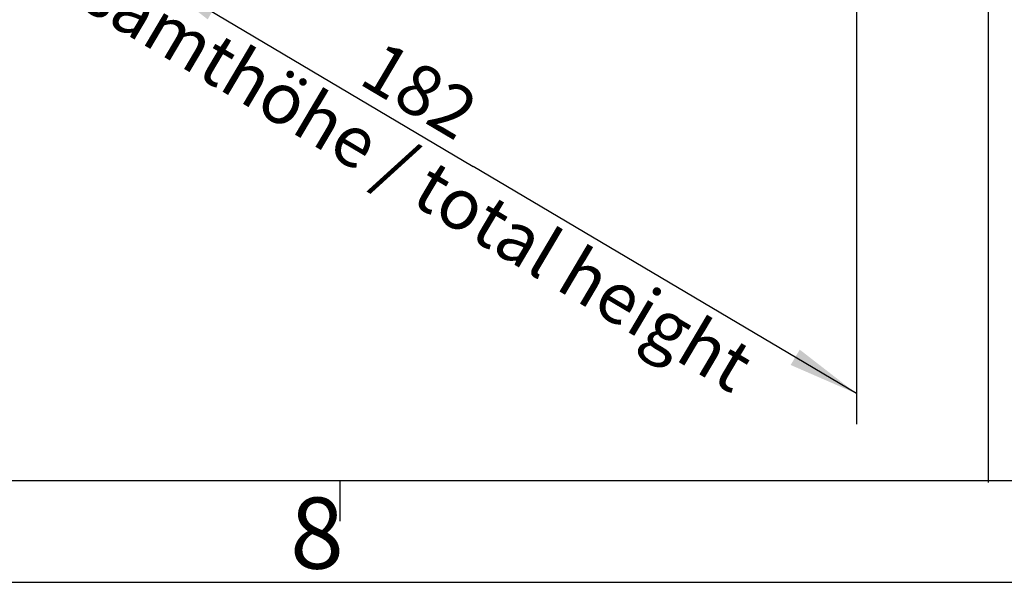
# Model space of a CAD drawing. Units: millimetres. Extents: x -3 to 844, y 0 to 594.
# Drawn here: x 509 to 558, y 0 to 28 of the extents above; entities that cross this region are included whole.
import ezdxf

# ---------------------------------------------------------------- set-up
doc = ezdxf.new("R2010")
doc.units = ezdxf.units.MM
doc.header["$LTSCALE"] = 46.255
doc.layers.get('0').update_dxf_attribs({"linetype": 'CONTINUOUS'})
doc.layers.add('CEE-ANBAUSTECKDOSEDXF_DIMENSION', color=7, linetype='CONTINUOUS')
doc.layers.add('M-AKI-14_2-3-4_DXF_FORMAT', color=7, linetype='CONTINUOUS')
doc.styles.get("Standard").update_dxf_attribs({"font": 'txt', "width": 0.7})
doc.styles.add('TEXTSTYLE_5', font='txt', dxfattribs={"width": 0.714286})
doc.dimstyles.new('DIMSTYLE_17', dxfattribs={"dimtxt": 2.5, "dimasz": 3.5, "dimexe": 1.5, "dimexo": 0, "dimtad": 1, "dimdec": 0, "dimlfac": 3.333333, "dimdsep": 46, "dimtxsty": 'Standard', "dimblk": '_FILLED', "dimblk1": '_FILLED', "dimblk2": '_FILLED', "dimcen": 0.09, "dimclrt": 5, "dimadec": 3, "dimazin": 2, "dimtp": 0.5, "dimtm": 0.5, "dimtfac": 1, "dimtdec": 0, "dimtofl": 0, "dimtmove": 0, "dimatfit": 3, "dimldrblk": '_FILLED', "dimfxl": 1, "dimtolj": 1, "dimarcsym": 0})

# ---------------------------------------------------------------- blocks, each defined once
blk = doc.blocks.new('_FILLED')
at = {"color": 0, "linetype": 'ByBlock'}
blk.add_solid([(0, 0), (-1, 0.125), (-1, -0.125)], dxfattribs=at)
blk = doc.blocks.new('DOUBLE_FILLED')
at = {"color": 0, "linetype": 'ByBlock'}
for points in [[(-1, 0), (-2, 0.125), (-2, -0.125)], [(0, 0), (-1, 0.125), (-1, -0.125)]]:
    blk.add_solid(points, dxfattribs=at)
blk = doc.blocks.new('*D48')
at = {"layer": 'CEE-ANBAUSTECKDOSEDXF_DIMENSION', "color": 2, "linetype": 'Continuous', "transparency": 16777216}
for p, q in [((550.406, 58.638), (550.406, 7.769)), ((512.709, 31.601), (531.558, 20.435)), ((550.406, 9.269), (531.558, 20.435))]:
    blk.add_line(p, q, dxfattribs=at)
at = {"layer": 'CEE-ANBAUSTECKDOSEDXF_DIMENSION', "color": 2, "linetype": 'Continuous', "transparency": 16777216, "xscale": 3.5, "yscale": 3.5, "zscale": 3.5}
for name, p, rotation in [('DOUBLE_FILLED', (512.709, 31.601), 149.357657952), ('_FILLED', (550.406, 9.269), 329.357657952)]:
    blk.add_blockref(name, p, dxfattribs=dict(at, rotation=rotation))
at = {"layer": 'CEE-ANBAUSTECKDOSEDXF_DIMENSION', "color": 5, "linetype": 'Continuous', "transparency": 16777216, "insert": (529.569, 25.246), "char_height": 2.5, "width": 65.30357, "attachment_point": 2, "rotation": 329.3577, "line_spacing_factor": 0.9}
blk.add_mtext('182\\PGesamthöhe / total height', dxfattribs=at)

msp = doc.modelspace()

# ---------------------------------------------------------------- linework, layer by layer
at = {"color": 7, "linetype": 'Continuous'}
msp.add_line((556.88573, 195.89003), (556.88573, 4.90794), dxfattribs=at)
at = {"layer": 'M-AKI-14_2-3-4_DXF_FORMAT', "color": 7, "linetype": 'Continuous'}
msp.add_line((5.01001, 5), (836.01001, 5), dxfattribs=at)
at = {"layer": 'M-AKI-14_2-3-4_DXF_FORMAT', "color": 2, "linetype": 'Continuous'}
for p, q in [((525.01, 5), (525.01, 3)), ((0, 0), (841, 0))]:
    msp.add_line(p, q, dxfattribs=at)

# ---------------------------------------------------------------- texts
at = {"layer": 'M-AKI-14_2-3-4_DXF_FORMAT', "color": 5, "linetype": 'Continuous', "insert": (522.56066, 4.16318), "char_height": 3.493164, "width": 4.1169433, "attachment_point": 1, "line_spacing_factor": 0.9, "style": 'TEXTSTYLE_5'}
msp.add_mtext('\\Q0.000018724;8', dxfattribs=at)

# ---------------------------------------------------------------- dimensions: what is measured, and where the dimension line sits
at = {"layer": 'CEE-ANBAUSTECKDOSEDXF_DIMENSION', "color": 2, "linetype": 'Continuous'}
dim = msp.add_linear_dim(base=(512.709, 31.60127), p1=(550.40639, 58.63751), p2=(512.709, 32.60127), angle=149.357658, text='182\\PGesamthöhe / total height', dimstyle='DIMSTYLE_17', override={"dimblk2": 'DOUBLE_FILLED', "dimsah": 1}, dxfattribs=at)
dim.commit()
dim.dimension.update_dxf_attribs({"geometry": '*D48', "text_midpoint": (527.97603, 22.55714), "dimtype": 160})

doc.saveas('drawing.dxf')
